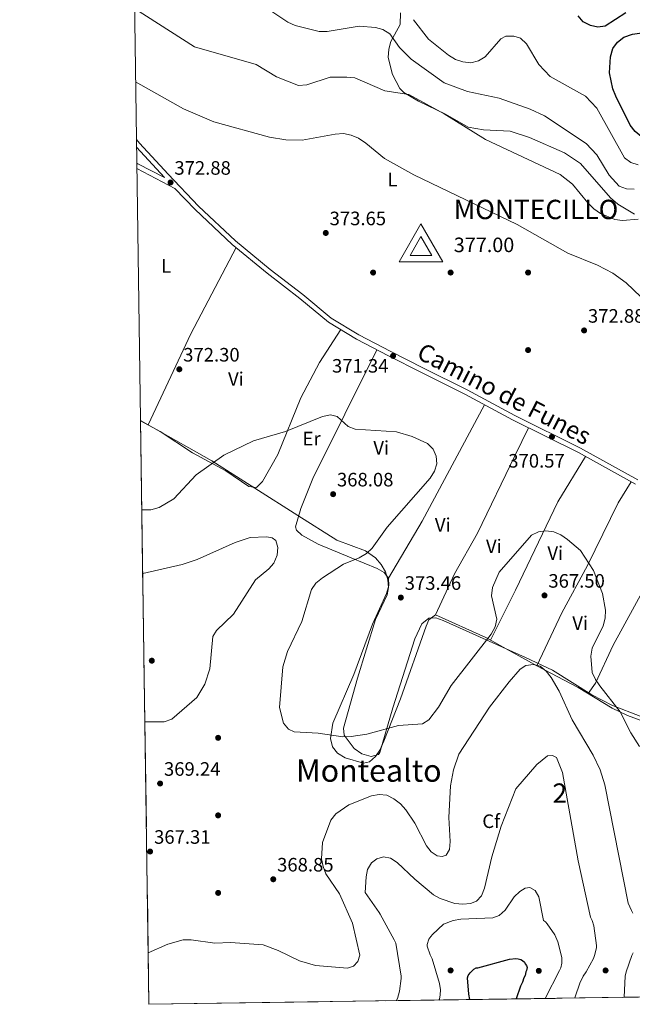
# Model space of a CAD drawing. Units: metres. Extents: x 601330 to 608271, y 4678274 to 4683002.
# Drawn here: x 601330 to 601646, y 4678274 to 4678781 of the extents above; entities that cross this region are included whole.
import ezdxf
from ezdxf.enums import TextEntityAlignment as Align

# ---------------------------------------------------------------- set-up
doc = ezdxf.new("R2010")
doc.units = ezdxf.units.M
doc.header["$MEASUREMENT"] = 0
doc.linetypes.add('DGN Style 3', pattern=[122.31338000000002, 87.36670000000001, -34.94668000000001])
for name, color, linetype, lineweight in [('Nivel 17', 7, 'Continuous', 0), ('Nivel 21', 7, 'Continuous', 0), ('Nivel 35', 7, 'Continuous', 0), ('Nivel 36', 7, 'Continuous', 0), ('Nivel 37', 7, 'Continuous', 0), ('Nivel 4', 7, 'Continuous', 0), ('Nivel 40', 7, 'Continuous', 0), ('Nivel 41', 7, 'Continuous', 0), ('Nivel 44', 7, 'Continuous', 0), ('Nivel 45', 7, 'Continuous', 0), ('Nivel 48', 7, 'Continuous', 0), ('Nivel 49', 7, 'Continuous', 0), ('Nivel 5', 7, 'Continuous', 0), ('Nivel 57', 7, 'Continuous', 0), ('Nivel 61', 7, 'Continuous', 0), ('Nivel 7', 7, 'Continuous', 0), ('Nivel 8', 7, 'Continuous', 0)]:
    doc.layers.add(name, color=color, linetype=linetype, lineweight=lineweight)
doc.styles.add('Style-Arial', font='txt')
doc.styles.add('Style-Arial Narrow', font='txt')
doc.styles.add('Style-Helvetica-Narrow-Oblique', font='txt')
doc.styles.add('Style-Times New Roman', font='txt')

# ---------------------------------------------------------------- blocks, each defined once
blk = doc.blocks.new('5PATER')
at = {"layer": 'Nivel 7', "linetype": 'Continuous', "lineweight": 0}
h = blk.add_hatch(color=51, dxfattribs=at)
edge = h.paths.add_edge_path()
edge.add_ellipse((0.001245748251676559, 0.00372222438454628), major_axis=(-1.095731442372465, -1.110710699892244), ratio=0.9994222409660318, start_angle=0, end_angle=360)
blk = doc.blocks.new('5PERFI')
at = {"layer": 'Nivel 17', "linetype": 'Continuous', "lineweight": 0}
h = blk.add_hatch(color=7, dxfattribs=at)
edge = h.paths.add_edge_path()
edge.add_arc((-0.001135151833295822, 0.004649780690670013), 1.559999999766158, 315.0000000018422, 675.0000000018422)
blk = doc.blocks.new('5VROI')
at = {"layer": 'Nivel 8', "color": 7, "linetype": 'Continuous', "lineweight": 0}
for points in [[(111.1989643871784, -64.99939462542534), (-113.7989401519299, -64.99939462542534), (-1.999981373548508, 129.9987893104553)], [(-1.999981373548508, 64.99939468502998), (54.29949429631233, -32.49969729781151), (-58.19945797324181, -32.49969729781151)]]:
    blk.add_3dface(points, dxfattribs=at)

msp = doc.modelspace()

# ---------------------------------------------------------------- linework, layer by layer
at = {"layer": 'Nivel 21', "color": 7, "linetype": 'Continuous', "lineweight": 0, "extrusion": (-0.01940882232094357, 0.02099048049350665, 0.9995912651402902), "elevation": 86908.1675219079, "flags": 128}
msp.add_lwpolyline([(-3617951.805855121, -3025688.932003776), (-3617951.805855121, -3025710.269250555)], dxfattribs=at)
at = {"layer": 'Nivel 21', "color": 7, "linetype": 'DGN Style 3', "lineweight": 0, "elevation": 372.72, "flags": 128}
msp.add_lwpolyline([(601404.9299999997, 4678700.010000002), (601391.1499999985, 4678707.170000002), (601390.5700000003, 4678707.420000002)], dxfattribs=at)
at = {"layer": 'Nivel 21', "color": 7, "linetype": 'Continuous', "lineweight": 0, "elevation": 372.72, "flags": 128}
msp.add_lwpolyline([(601410.2600000016, 4678694.420000002), (601390.6099999994, 4678704.640000001)], dxfattribs=at)
at = {"layer": 'Nivel 21', "color": 7, "linetype": 'DGN Style 3', "lineweight": 0}
msp.add_polyline3d([(601649.1799999997, 4678544.129999999, 370.61), (601619.6799999997, 4678560.460000001, 370.61), (601585.629999999, 4678577.210000001, 370.91), (601561.1000000015, 4678590.449999999, 371.21), (601538.629999999, 4678601.690000001, 371.21), (601521.629999999, 4678610.289999999, 371.51), (601505.1400000006, 4678618.859999999, 371.21), (601490.8900000006, 4678627.539999999, 372.11), (601476.2399999984, 4678639.640000001, 372.72), (601459.3999999985, 4678652.580000002, 373.02), (601441.4699999988, 4678667.449999999, 372.72), (601422.4600000009, 4678685.25, 372.72), (601406.75, 4678701.73, 372.11), (601391.9899999984, 4678717.68, 372.11), (601390.3900000006, 4678719.68, 372.08)], dxfattribs=at)
at = {"layer": 'Nivel 21', "color": 7, "linetype": 'Continuous', "lineweight": 0}
msp.add_polyline3d([(601647.9899999984, 4678541.93, 370.61), (601618.5300000012, 4678558.25, 370.61), (601584.4899999984, 4678574.989999998, 370.91), (601559.9400000013, 4678588.23, 371.21), (601537.5100000016, 4678599.449999999, 371.21), (601520.4899999984, 4678608.07, 371.51), (601503.9100000001, 4678616.68, 371.21), (601489.4400000013, 4678625.5, 372.11), (601474.6799999997, 4678637.68, 372.72), (601457.8399999999, 4678650.620000001, 373.02), (601439.8200000003, 4678665.57, 372.72), (601420.6999999993, 4678683.469999999, 372.72), (601410.2600000016, 4678694.420000002, 372.72)], dxfattribs=at)
at = {"layer": 'Nivel 35', "color": 92, "linetype": 'DGN Style 3', "lineweight": 0}
msp.add_polyline3d([(601392.4800000004, 4678574.699999999, 370.46), (601398.9200000018, 4678571.16, 370.56), (601429.370000001, 4678553.949999999, 369.81), (601473.7100000009, 4678525.620000001, 368.68), (601493.8999999985, 4678512.920000002, 370.33), (601508.6600000001, 4678507.449999999, 370.6), (601513.7300000004, 4678503.830000002, 370.79), (601516.7199999988, 4678500.379999999, 371.09), (601518.8599999994, 4678496.580000002, 371.55), (601520.1099999994, 4678492.59, 372.04), (601520.4299999997, 4678488.609999999, 372.43), (601519.8099999987, 4678484.789999999, 372.6), (601513.8399999999, 4678472.02, 372.3), (601504.5700000003, 4678441.739999998, 371.99), (601497.2100000009, 4678416, 370.19), (601497.5899999999, 4678412.300000001, 369.88), (601502.7800000012, 4678405.57, 369.28), (601506.7899999991, 4678402.710000001, 368.99), (601511.629999999, 4678401.359999999, 368.71), (601515.3299999982, 4678402.41, 368.46), (601516, 4678403.52, 368.38), (601522.8099999987, 4678426.510000002, 369), (601534.0599999987, 4678462.050000001, 372.58), (601537.620000001, 4678469.870000001, 372.83), (601541.2399999984, 4678472.690000001, 372.6), (601544.8999999985, 4678472.870000001, 372.23), (601548.7399999984, 4678471.530000001, 371.84), (601591.1799999997, 4678452.489999998, 367.4), (601605.1499999985, 4678445.93, 368.98), (601625.4699999988, 4678433.190000001, 368.68), (601636.1900000013, 4678427.73, 369.64), (601650.3500000015, 4678422.129999999, 370.59)], dxfattribs=at)
at = {"layer": 'Nivel 36', "color": 92, "linetype": 'Continuous', "lineweight": 0, "extrusion": (0.2893829861876857, -0.1465910677785894, 0.9459220613521131), "elevation": -511451.1562295529, "flags": 128}
msp.add_lwpolyline([(4445494.74575923, 1492522.188393822), (4445444.40705502, 1492523.020715062), (4445392.618771404, 1492521.263592441)], dxfattribs=at)
at = {"layer": 'Nivel 36', "color": 92, "linetype": 'Continuous', "lineweight": 0, "extrusion": (0.6582977347016211, -0.3586138887122471, 0.6618460329331847), "elevation": -1281547.193864572, "flags": 128}
msp.add_lwpolyline([(4396184.941417657, 1131955.11640559), (4396219.012675971, 1131953.222162514), (4396287.144811023, 1131953.915828994)], dxfattribs=at)
at = {"layer": 'Nivel 36', "color": 92, "linetype": 'Continuous', "lineweight": 0}
for points in [[(601526.7399999984, 4678784.91, 356.69), (601526.5199999996, 4678778.989999998, 357.85), (601521.7399999984, 4678770.120000001, 360.56), (601520.6799999997, 4678766.25, 361.27), (601520.2600000016, 4678761.890000001, 362.06), (601522.620000001, 4678753.129999999, 363.86), (601526.3099999987, 4678745.969999999, 364.37), (601528.4299999997, 4678743.84, 364.47), (601535.9699999988, 4678739.5, 364.77), (601549.9699999988, 4678732.789999999, 364.17), (601561.6499999985, 4678725.969999999, 364.77), (601569.5300000012, 4678724.580000002, 364.3), (601583.3599999994, 4678723.969999999, 362.66), (601593.25, 4678720.699999999, 362.66), (601611.2800000012, 4678712.850000001, 362.96), (601619.629999999, 4678707.210000001, 362.96), (601635.1000000015, 4678689.57, 362.96), (601638.9499999993, 4678686.350000001, 362.96), (601647.4200000018, 4678681.199999999, 364.77)], [(601495.870000001, 4678621.580000002, 371.38), (601484.879999999, 4678604.649999999, 371.38), (601475.2300000004, 4678586.34, 371.38), (601463.2899999991, 4678557.100000001, 369.33), (601455.4299999997, 4678543.16, 368.37), (601452.4200000018, 4678540.199999999, 367.77), (601448.4299999997, 4678540.620000001, 367.74), (601436.5700000003, 4678548.710000001, 369.27), (601419.3900000006, 4678558.059999999, 371.38), (601402.6799999997, 4678569.07, 371.66), (601392.4899999984, 4678574.530000001, 371.84)], [(601514.3999999985, 4678611.23, 371.39), (601481.379999999, 4678544.82, 368.19), (601475.1700000018, 4678529.300000001, 367.48), (601472.4899999984, 4678519.899999999, 366.58), (601473.0100000016, 4678518.199999999, 366.57), (601475.8299999982, 4678515.600000001, 367.65), (601484.25, 4678510.84, 368.99), (601501.1700000018, 4678503.809999999, 369.58), (601514.6400000006, 4678498.27, 371.39), (601518.1799999997, 4678496.210000001, 371.71), (601520.4200000018, 4678493.420000002, 371.99), (601520.75, 4678489.52, 372.48), (601519.4600000009, 4678485.510000002, 372.88), (601512.2300000004, 4678469.690000001, 372.36), (601502.6799999997, 4678443.609999999, 371.39), (601491.8299999982, 4678418.57, 370.26), (601490.5899999999, 4678410.68, 369.63), (601491.5799999982, 4678406.449999999, 369.12), (601494.25, 4678403.129999999, 368.7), (601498.120000001, 4678400.68, 368.53), (601507.5399999991, 4678397.969999999, 368.2), (601510.7600000016, 4678398.580000002, 368.08), (601513.7699999996, 4678401.309999999, 368.39), (601515.9800000004, 4678404.620000001, 369.16), (601518.120000001, 4678409.280000001, 369.88), (601526.6700000018, 4678431.120000001, 370.48), (601539.9100000001, 4678468.600000001, 372.83), (601541.3599999994, 4678471.789999999, 372.89), (601544.75, 4678474.440000001, 372.69), (601570.6900000013, 4678462.75, 369.88), (601584.3500000015, 4678455.25, 366.29), (601592.7899999991, 4678450.600000001, 364.97), (601597.1099999994, 4678448.23, 365.07), (601618.370000001, 4678436.949999999, 368.6), (601635.9899999984, 4678426.289999999, 369.84), (601643.9100000001, 4678422.449999999, 370.4), (601653.6000000015, 4678418.879999999, 370.9)], [(601544.75, 4678474.440000001, 372.89), (601554.5, 4678495.649999999, 372.52), (601566.3999999985, 4678516.5, 372.04), (601585.8500000015, 4678556.850000001, 371.42), (601592.7800000012, 4678570.91, 370.18)], [(601622.2399999984, 4678556.190000001, 370.48), (601607.9699999988, 4678532.699999999, 371.07), (601586.0199999996, 4678487.239999998, 368.38), (601580.6400000006, 4678476.550000001, 369.3), (601573.1499999985, 4678461.399999999, 368.37)], [(601597.1099999994, 4678448.23, 364.76), (601609.9899999984, 4678475.469999999, 367.59), (601623.1999999993, 4678499.969999999, 370.72), (601639.120000001, 4678532.149999999, 371.34), (601645.8200000003, 4678543.129999999, 370.48)], [(601674.8900000006, 4678527.27, 369.58), (601658.4600000009, 4678498.969999999, 371.69), (601636.379999999, 4678458.800000001, 370.48), (601627.3900000006, 4678439.210000001, 369.59), (601623.5799999982, 4678433.789999999, 369.28)]]:
    msp.add_polyline3d(points, dxfattribs=at)
at = {"layer": 'Nivel 4', "color": 30, "linetype": 'Continuous', "lineweight": 30, "elevation": 350, "flags": 128}
for points in [[(601643, 4678785.07), (601632.379999999, 4678778.030000001), (601628.629999999, 4678777.670000002), (601624.7100000009, 4678778.469999999), (601620.9899999984, 4678780.399999999), (601618.4499999993, 4678783.420000002)], [(601718.3500000015, 4678649.890000001), (601707.6999999993, 4678668.09), (601698.7899999991, 4678692.27), (601692.2600000016, 4678703.960000001), (601686.2199999988, 4678709.850000001), (601678.3999999985, 4678714.09), (601670.4200000018, 4678716.73), (601657.8299999982, 4678717.719999999), (601653.9299999997, 4678718.789999999), (601647.870000001, 4678723.760000002), (601645.2300000004, 4678726.969999999), (601637.8599999994, 4678742.050000001), (601636.2800000012, 4678745.739999998), (601634.5799999982, 4678753.989999998), (601635.0399999991, 4678762.210000001), (601636.2899999991, 4678766.66), (601638.629999999, 4678769.890000001), (601641.9699999988, 4678772.5), (601646.4800000004, 4678774.050000001), (601658.4100000001, 4678775.73), (601662.3099999987, 4678777.41), (601663.4699999988, 4678779.75), (601662.8599999994, 4678782.199999999)], [(601562.6000000015, 4678275.98), (601562.5599999987, 4678276.09), (601561.9600000009, 4678278.850000001), (601561.1900000013, 4678287.280000001), (601561.5599999987, 4678288.48), (601562.5700000003, 4678289.830000002), (601564.5, 4678291.73), (601565.8099999987, 4678292.300000001), (601566.6000000015, 4678292.449999999), (601582.9899999984, 4678296.75), (601586.2899999991, 4678297.100000001), (601587.3500000015, 4678297), (601588.8099999987, 4678296.640000001), (601589.620000001, 4678296.140000001), (601590.6999999993, 4678295.239999998), (601591.120000001, 4678294.460000001), (601591.8099999987, 4678293.559999999), (601592.1000000015, 4678292.510000002), (601591.7399999984, 4678291.039999999), (601591.370000001, 4678290.239999998), (601591.0300000012, 4678288.379999999), (601590.3999999985, 4678287.170000002), (601589.6700000018, 4678284.91), (601588.6700000018, 4678282.899999999), (601586.4499999993, 4678276.330000002)]]:
    msp.add_lwpolyline(points, dxfattribs=at)
at = {"layer": 'Nivel 49', "color": 7, "linetype": 'Continuous', "lineweight": 0, "extrusion": (0.01783519347497357, -0.03083669193501211, 0.9993653007305264), "elevation": -133175.5906143389, "flags": 128}
msp.add_lwpolyline([(2862991.252202753, 3746502.319176685), (2862844.242295504, 3746239.286613928), (2863262.833078813, 3746005.167982828)], dxfattribs=at)
at = {"layer": 'Nivel 5', "color": 30, "linetype": 'Continuous', "lineweight": 0, "flags": 128}
for points, elevation in [([(601647.3200000003, 4678693.989999998), (601643.2899999991, 4678694.190000001), (601639.5199999996, 4678695.57), (601634.4100000001, 4678701.210000001), (601628.1000000015, 4678711.760000002), (601622.5100000016, 4678717.609999999), (601600.9400000013, 4678731.809999999), (601593.6900000013, 4678735.289999999), (601577.6000000015, 4678740.960000001), (601561.3099999987, 4678744.420000002), (601549.1600000001, 4678748.93), (601532.1499999985, 4678761.16), (601526.129999999, 4678767.07), (601521.1400000006, 4678774.120000001), (601517.6400000006, 4678776.43), (601513.7800000012, 4678777.489999998), (601505.370000001, 4678778.07), (601488.8500000015, 4678775.289999999), (601484.75, 4678775.43), (601472.3999999985, 4678778.43), (601468.5399999991, 4678780.120000001), (601450.4200000018, 4678792.32)], 360), ([(601649.3599999994, 4678678.5), (601641.3000000007, 4678677.800000001), (601637.3399999999, 4678678.359999999), (601629.9200000018, 4678681.469999999), (601626.4400000013, 4678683.870000001), (601623.4600000009, 4678686.93), (601615.4499999993, 4678696.539999999), (601609.0300000012, 4678701.57), (601570.5700000003, 4678719.609999999), (601549.2600000016, 4678732.920000002), (601531.0500000007, 4678742.920000002), (601518.5500000007, 4678744.82), (601503.0399999991, 4678751.41), (601498.9600000009, 4678751.850000001), (601490.370000001, 4678751.73), (601478.3399999999, 4678747.850000001), (601474.0899999999, 4678747.559999999), (601462.6900000013, 4678751.989999998), (601452.2399999984, 4678758.399999999), (601420.2899999991, 4678767.530000001), (601389.4200000018, 4678787.149999999)], 365), ([(601649.4299999997, 4678706.600000001), (601645.5700000003, 4678707.760000002), (601642.3900000006, 4678710.190000001), (601628.0700000003, 4678735.830000002), (601622.2399999984, 4678741.920000002), (601604, 4678752.23), (601598.0199999996, 4678758.370000001), (601591.7399999984, 4678769.050000001), (601588.5899999999, 4678771.870000001), (601585.1499999985, 4678773.02), (601581.1099999994, 4678772.969999999), (601578.4699999988, 4678771.510000002), (601570.379999999, 4678762.219999999), (601566.9200000018, 4678760.18), (601563.0300000012, 4678759.190000001), (601558.8099999987, 4678759.640000001), (601555.0300000012, 4678760.949999999), (601551.3900000006, 4678763.100000001), (601541.1799999997, 4678771.390000001), (601533.3299999982, 4678781.449999999)], 355), ([(601658.4800000004, 4678631.07), (601643.1700000018, 4678645.719999999), (601636.2399999984, 4678650.629999999), (601628.4200000018, 4678654.780000001), (601613.120000001, 4678660.940000001), (601586.8399999999, 4678675.800000001), (601533.4899999984, 4678701.449999999), (601518.3900000006, 4678709.93), (601508.7399999984, 4678717.789999999), (601504.9499999993, 4678720.309999999), (601501.2800000012, 4678721.890000001), (601497.2399999984, 4678722.68), (601492.9699999988, 4678722.440000001), (601475.9600000009, 4678719.359999999), (601467.4699999988, 4678719.559999999), (601458.9899999984, 4678720.899999999), (601430.379999999, 4678728.75), (601414.7300000004, 4678735.550000001), (601389.9699999988, 4678749.34)], 370), ([(601393.1499999985, 4678528.600000001), (601397.8000000007, 4678528.66), (601402.0300000012, 4678529.780000001), (601409.7100000009, 4678534.330000002), (601421.1700000018, 4678546.649999999), (601435.4400000013, 4678556.77), (601450.8299999982, 4678564.16), (601467.3999999985, 4678569.07), (601486.4899999984, 4678576.789999999), (601490.620000001, 4678577.690000001), (601494.0199999996, 4678576.780000001), (601499.6799999997, 4678571.559999999), (601503.3599999994, 4678570.149999999), (601524.6400000006, 4678568.920000002), (601532.7199999988, 4678566.390000001), (601540.5700000003, 4678562.899999999), (601543.4899999984, 4678559.949999999), (601545.1700000018, 4678556.32), (601545.4100000001, 4678552.300000001), (601544.2399999984, 4678548.48), (601541.9800000004, 4678544.949999999), (601519.7699999996, 4678519.649999999), (601512, 4678508.879999999), (601509.0599999987, 4678506.170000002), (601505.379999999, 4678503.91), (601497.3299999982, 4678500.66), (601486.3399999999, 4678493.559999999), (601483.0500000007, 4678490.760000002), (601480.7300000004, 4678487.489999998), (601475.7100000009, 4678471.030000001), (601468.3399999999, 4678455.609999999), (601465.9200000018, 4678447.670000002), (601464.2899999991, 4678426.609999999), (601466.2800000012, 4678418.59), (601468.8000000007, 4678415.440000001), (601471.8299999982, 4678414.09), (601484.1999999993, 4678413.440000001), (601496.8999999985, 4678411.59), (601501.25, 4678411.780000001), (601509.3399999999, 4678412.91), (601525.7199999988, 4678417.300000001), (601538.0199999996, 4678418.219999999), (601541.2899999991, 4678420.23), (601546.25, 4678426.800000001), (601552.7800000012, 4678438.030000001), (601573.5500000007, 4678464.5), (601575.5799999982, 4678468.219999999), (601576.4100000001, 4678472.219999999), (601573.7399999984, 4678484.199999999), (601574.2600000016, 4678488.48), (601577.5500000007, 4678496.43), (601594.3099999987, 4678515.489999998), (601597.870000001, 4678517.32), (601601.7699999996, 4678517.77), (601605.8000000007, 4678517.260000002), (601609.5300000012, 4678515.75), (601612.9200000018, 4678513.399999999), (601619.620000001, 4678507.68), (601626.2399999984, 4678497.32), (601630.9600000009, 4678485.530000001), (601632.4699999988, 4678476.82), (601632.2600000016, 4678472.68), (601631.2899999991, 4678468.800000001), (601625.6999999993, 4678457.27), (601624.879999999, 4678453.059999999), (601625.6700000018, 4678444.789999999), (601627.3299999982, 4678441.16), (601629.5899999999, 4678437.830000002), (601640.0700000003, 4678424.449999999), (601645.5100000016, 4678413.510000002), (601650.1400000006, 4678406.48)], 370), ([(601394.7199999988, 4678419.289999999), (601404.620000001, 4678419.280000001), (601408.6099999994, 4678420.649999999), (601421.5399999991, 4678431.760000002), (601425.6600000001, 4678438.670000002), (601428.2800000012, 4678446.649999999), (601429.7899999991, 4678463.32), (601431.6700000018, 4678466.330000002), (601440.5, 4678474.870000001), (601451.8599999994, 4678492.530000001), (601458.7300000004, 4678498.120000001), (601461.2899999991, 4678501.190000001), (601463, 4678505.23), (601463.4100000001, 4678509.210000001), (601462.2800000012, 4678512.789999999), (601460.3599999994, 4678514.219999999), (601457.4499999993, 4678514.690000001), (601449.1400000006, 4678514.27), (601441.370000001, 4678511.73), (601421.6799999997, 4678502.940000001), (601413.8999999985, 4678500.449999999), (601393.620000001, 4678495.800000001)], 365), ([(601396.4400000013, 4678300.129999999), (601406.5100000016, 4678304.629999999), (601414.4600000009, 4678306.73), (601418.6499999985, 4678306.82), (601430.870000001, 4678305.080000002), (601439.0100000016, 4678305.420000002), (601455.7899999991, 4678304.210000001), (601463.4600000009, 4678301.390000001), (601474.620000001, 4678295.899999999), (601482.8200000003, 4678293.609999999), (601499.379999999, 4678292.16), (601502.5100000016, 4678293.300000001), (601504.6700000018, 4678295.640000001), (601505.6499999985, 4678298.830000002), (601501.8299999982, 4678315.330000002), (601495.2199999988, 4678330.620000001), (601488.1099999994, 4678340.84), (601486.7100000009, 4678344.629999999), (601485.9600000009, 4678348.559999999), (601486.4699999988, 4678357.030000001), (601490.7699999996, 4678368.57), (601493.3900000006, 4678371.879999999), (601499.9699999988, 4678376.489999998), (601511.6499999985, 4678381.030000001), (601515.5899999999, 4678381.719999999), (601519.5700000003, 4678381.359999999), (601523.2399999984, 4678379.550000001), (601526.7300000004, 4678376.940000001), (601529.3900000006, 4678373.859999999), (601534.0199999996, 4678366.91), (601540.0599999987, 4678355.330000002), (601542.5899999999, 4678352.23), (601545.6000000015, 4678350.190000001), (601548.2600000016, 4678349.73), (601550.3099999987, 4678350.510000002), (601551.9899999984, 4678353.43), (601552.3500000015, 4678357.550000001), (601551.6600000001, 4678369.850000001), (601552.5100000016, 4678386.27), (601554.120000001, 4678394.530000001), (601556.8399999999, 4678402.57), (601572.5700000003, 4678426.75), (601582.7300000004, 4678439.949999999), (601588.3900000006, 4678446.449999999), (601591.4400000013, 4678448.25), (601595.3500000015, 4678448.75), (601598.7100000009, 4678447.940000001), (601601.9200000018, 4678445.379999999), (601604.4499999993, 4678442.149999999), (601608.6700000018, 4678435.100000001), (601615.2199999988, 4678420.289999999), (601626.0799999982, 4678402.09), (601629.7300000004, 4678394.440000001), (601632.1099999994, 4678386.789999999), (601644.2899999991, 4678325.789999999), (601645.9499999993, 4678321.940000001), (601646.6499999985, 4678320.629999999)], 365), ([(601616.75, 4678276.780000001), (601616.75, 4678276.93), (601619.4299999997, 4678284.940000001), (601620.6900000013, 4678287.219999999), (601621.0599999987, 4678288.149999999), (601622.5899999999, 4678290.309999999), (601626.2300000004, 4678297.149999999), (601626.8500000015, 4678298.75), (601627.7899999991, 4678302.609999999), (601627.8900000006, 4678303.93), (601626.5500000007, 4678314.07), (601625.6799999997, 4678316.82), (601624.8399999999, 4678318.52), (601618.3399999999, 4678347.57), (601610.2300000004, 4678393.18), (601607.1900000013, 4678400.940000001), (601605.0899999999, 4678401.949999999), (601602.6000000015, 4678401.640000001), (601597.1000000015, 4678397.330000002), (601586.2800000012, 4678384.640000001), (601578.6999999993, 4678365.48), (601573.7899999991, 4678349.609999999), (601570.0899999999, 4678333.379999999), (601568.5799999982, 4678329.59), (601565.8900000006, 4678326.670000002), (601562.8599999994, 4678325.469999999), (601558.870000001, 4678325.27), (601554.7800000012, 4678325.629999999), (601547.1499999985, 4678328.100000001), (601543.6700000018, 4678330.080000002), (601534.0199999996, 4678338.039999999), (601525.0300000012, 4678346.75), (601521.5300000012, 4678348.949999999), (601517.870000001, 4678349.550000001), (601514.5500000007, 4678348.620000001), (601511.7899999991, 4678346.449999999), (601509.620000001, 4678343.09), (601508.9299999997, 4678339.34), (601508.4299999997, 4678331.219999999), (601515.7600000016, 4678320.890000001), (601516.1799999997, 4678320.109999999), (601523.4200000018, 4678306.830000002), (601524.2600000016, 4678305.129999999), (601526.9899999984, 4678288.030000001), (601527.0199999996, 4678286.850000001), (601526.1400000006, 4678280.350000001), (601525.0599999987, 4678276.620000001), (601524.4299999997, 4678275.420000002)], 360), ([(601601.3999999985, 4678276.550000001), (601608.8299999982, 4678290.98), (601609.4499999993, 4678292.32), (601610.0399999991, 4678294.850000001), (601609.9600000009, 4678297.620000001), (601607.8900000006, 4678305.75), (601606.3299999982, 4678309.41), (601602.4699999988, 4678314.989999998), (601601.5199999996, 4678316.02), (601600.4400000013, 4678316.780000001), (601598.1400000006, 4678328.940000001), (601596.1400000006, 4678332.210000001), (601593.4200000018, 4678333.77), (601591.0899999999, 4678333.510000002), (601588.2399999984, 4678331.75), (601585.3399999999, 4678328.989999998), (601580.7399999984, 4678322.039999999), (601577.6999999993, 4678319.280000001), (601574.2699999996, 4678318.199999999), (601557.879999999, 4678317.52), (601553.8599999994, 4678316.82), (601548.9600000009, 4678314.940000001), (601543.1700000018, 4678309.5), (601542.2699999996, 4678308.550000001), (601541.3900000006, 4678307.07), (601540.5300000012, 4678304.399999999), (601540.4299999997, 4678303.609999999), (601542.0100000016, 4678299.030000001), (601542.9899999984, 4678297.07), (601546.7800000012, 4678284.359999999), (601547.2699999996, 4678280.940000001), (601547.2100000009, 4678278.43), (601546.7399999984, 4678276.170000002), (601546.5199999996, 4678275.75)], 355), ([(601646.8299999982, 4678300.16), (601646.0799999982, 4678298.68), (601643.1400000006, 4678290.280000001), (601642.6700000018, 4678288.02), (601642.1799999997, 4678277.149999999)], 365)]:
    msp.add_lwpolyline(points, dxfattribs=dict(at, elevation=elevation))
at = {"layer": 'Nivel 57', "color": 92, "linetype": 'DGN Style 3', "lineweight": 0}
msp.add_polyline3d([(601650.3500000015, 4678422.129999999, 370.59), (601636.1900000013, 4678427.73, 369.64), (601625.4699999988, 4678433.190000001, 368.68), (601605.1499999985, 4678445.93, 368.98), (601591.1799999997, 4678452.489999998, 367.4), (601548.7399999984, 4678471.530000001, 371.84), (601544.8999999985, 4678472.870000001, 372.23), (601541.2399999984, 4678472.690000001, 372.6), (601537.620000001, 4678469.870000001, 372.83), (601534.0599999987, 4678462.050000001, 372.58), (601522.8099999987, 4678426.510000002, 369), (601516, 4678403.52, 368.38), (601515.3299999982, 4678402.41, 368.46), (601511.629999999, 4678401.359999999, 368.71), (601506.7899999991, 4678402.710000001, 368.99), (601502.7800000012, 4678405.57, 369.28), (601497.5899999999, 4678412.300000001, 369.88), (601497.2100000009, 4678416, 370.19), (601504.5700000003, 4678441.739999998, 371.99), (601513.8399999999, 4678472.02, 372.3), (601519.8099999987, 4678484.789999999, 372.6), (601520.4299999997, 4678488.609999999, 372.43), (601520.1099999994, 4678492.59, 372.04), (601518.8599999994, 4678496.580000002, 371.55), (601516.7199999988, 4678500.379999999, 371.09), (601513.7300000004, 4678503.830000002, 370.79), (601508.6600000001, 4678507.449999999, 370.6), (601493.8999999985, 4678512.920000002, 370.33), (601473.7100000009, 4678525.620000001, 368.68), (601429.370000001, 4678553.949999999, 369.81), (601398.9200000018, 4678571.16, 370.56), (601392.4800000004, 4678574.699999999, 370.46), (601396.8299999982, 4678273.550000001, 361.09), (601876.3200000003, 4678280.59, 352.75)], dxfattribs=at)
at = {"layer": 'Nivel 61', "color": 7, "linetype": 'Continuous', "lineweight": 0, "flags": 128}
msp.add_lwpolyline([(601396.8299999982, 4678273.550000001), (601363.4699999988, 4680586.690000001), (601330.1099999994, 4682899.82), (604765.1099999994, 4682950.27), (608200.1499999985, 4683002.359999999), (608235.7899999991, 4680689.210000001), (608271.3999999985, 4678376.07), (604834.1099999994, 4678323.969999999)], close=True, dxfattribs=at)

# ---------------------------------------------------------------- block references
at = {"layer": 'Nivel 17', "color": 7, "linetype": 'Continuous', "lineweight": 0}
for p in [(601512.5500000007, 4678651.010000002, 373.61), (601552.5500000007, 4678651.010000002, 373.11), (601592.5500000007, 4678651.010000002, 372.12), (601592.5500000007, 4678611.010000002, 371.96), (601398.3200000003, 4678450.789999999, 360.51), (601432.5500000007, 4678411.010000002, 367.88), (601432.5500000007, 4678371.010000002, 369.62), (601432.5500000007, 4678331.010000002, 367.06), (601552.5500000007, 4678291.010000002, 351.46), (601598.0799999982, 4678290.800000001, 350.88), (601632.5500000007, 4678291.010000002, 361.67)]:
    msp.add_blockref('5PERFI', p, dxfattribs=at)
at = {"layer": 'Nivel 7', "color": 51, "linetype": 'Continuous', "lineweight": 0}
for p in [(601407.9800000004, 4678697.48, 372.88), (601488.1099999994, 4678671.43, 373.65), (601621.4600000009, 4678621.149999999, 372.88), (601522.8500000015, 4678608.02, 371.34), (601412.5199999996, 4678601.120000001, 372.3), (601604.870000001, 4678566.280000001, 370.57), (601491.9100000001, 4678536.690000001, 368.08), (601526.870000001, 4678483.350000001, 373.46), (601601.0199999996, 4678484.460000001, 367.5), (601402.6000000015, 4678387.440000001, 369.24), (601397.4100000001, 4678352.359999999, 367.31), (601461, 4678338.050000001, 368.85)]:
    msp.add_blockref('5PATER', p, dxfattribs=at)
at = {"layer": 'Nivel 8', "color": 7, "linetype": 'Continuous', "lineweight": 0, "xscale": 0.1000009313241567, "yscale": 0.1000009313241567, "zscale": 0.1000009313241567}
msp.add_blockref('5VROI', (601537.4200000018, 4678663.07, 377), dxfattribs=at)

# ---------------------------------------------------------------- texts
at = {"layer": 'Nivel 37', "color": 92, "linetype": 'Continuous', "lineweight": 0}
for s, style, p in [('L', 'Style-Arial Narrow', (601522.5831471048, 4678698.969979998, 370.57)), ('L', 'Style-Arial Narrow', (601405.6831471026, 4678654.429979999, 371.2)), ('Vi', 'Style-Arial Narrow', (601441.7345007882, 4678596.089979999, 371.9)), ('Er', 'Style-Arial Narrow', (601480.810814999, 4678565.36998, 369.45)), ('Vi', 'Style-Arial Narrow', (601516.7245007902, 4678560.63998, 369.69)), ('Vi', 'Style-Arial Narrow', (601548.5045007914, 4678520.84998, 370.91)), ('Vi', 'Style-Arial Narrow', (601574.8645007908, 4678509.809979998, 371.02)), ('Vi', 'Style-Arial Narrow', (601606.574500788, 4678506.309979998, 369.26)), ('Vi', 'Style-Arial Narrow', (601619.4345007911, 4678470.199979998, 368.77)), ('Cf', 'Style-Arial', (601573.5187632255, 4678367.999979999, 360.97))]:
    msp.add_text(s, height=6.99996, dxfattribs=dict(at, style=style)).set_placement(p, align=Align.MIDDLE_CENTER)
at = {"layer": 'Nivel 40', "color": 7, "linetype": 'Continuous', "lineweight": 0, "style": 'Style-Arial'}
for s, height, p in [('MONTECILLO', 9.99996, (601554.1900000013, 4678678.559999999, 377)), ('377.00', 7.5, (601554.1900000013, 4678661.539999999, 377))]:
    msp.add_text(s, height=height, dxfattribs=at).set_placement(p)
at = {"layer": 'Nivel 41', "color": 7, "linetype": 'Continuous', "lineweight": 0, "style": 'Style-Arial'}
for s, p in [('372.88', (601409.9600000009, 4678701.48, 372.88)), ('373.65', (601490.0899999999, 4678675.43, 373.65)), ('372.88', (601623.4499999993, 4678625.149999999, 372.88)), ('372.30', (601414.5100000016, 4678605.120000001, 372.3)), ('371.34', (601491.3299999982, 4678599.399999999, 371.34)), ('370.57', (601582.3299999982, 4678550.399999999, 370.57)), ('368.08', (601493.8900000006, 4678540.690000001, 368.08)), ('373.46', (601528.8500000015, 4678487.350000001, 373.46)), ('367.50', (601603.0100000016, 4678488.460000001, 367.5)), ('369.24', (601404.5899999999, 4678391.440000001, 369.24)), ('367.31', (601399.4899999984, 4678356.359999999, 367.31)), ('368.85', (601462.9899999984, 4678342.050000001, 368.85))]:
    msp.add_text(s, height=6.99996, dxfattribs=at).set_placement(p)
at = {"layer": 'Nivel 44', "color": 7, "linetype": 'Continuous', "lineweight": 0, "style": 'Style-Helvetica-Narrow-Oblique'}
msp.add_text('Camino de Funes', height=9, rotation=332.5929999934086, dxfattribs=at).set_placement((601578.1926994808, 4678584.470997952, 371.1), align=Align.CENTER)
at = {"layer": 'Nivel 45', "color": 7, "linetype": 'Continuous', "lineweight": 0, "style": 'Style-Times New Roman'}
msp.add_text('Montealto', height=11.49996, dxfattribs=at).set_placement((601510.3249414712, 4678394.09998, 367.34), align=Align.MIDDLE_CENTER)
at = {"layer": 'Nivel 48', "color": 92, "linetype": 'Continuous', "lineweight": 0, "style": 'Style-Arial Narrow'}
msp.add_text('2', height=9.99996, dxfattribs=at).set_placement((601608.9195785262, 4678382.479979999, 359.41), align=Align.MIDDLE_CENTER)

doc.saveas('drawing.dxf')
